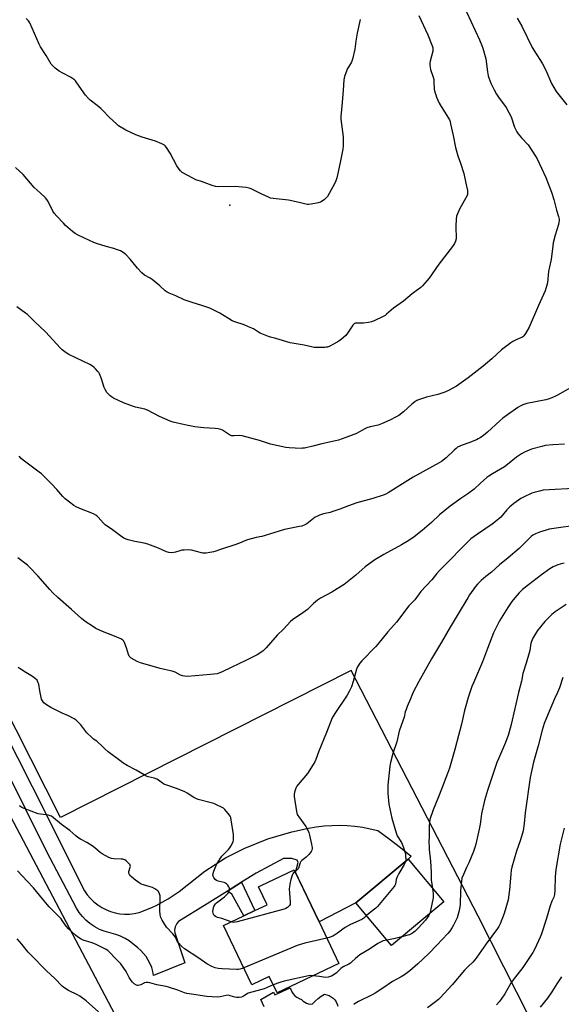
# Model space of a CAD drawing. Units: inches. Extents: x 1273769 to 1279769, y 577448 to 581449.
# Drawn here: x 1277411 to 1277740, y 578566 to 579165 of the extents above; entities that cross this region are included whole.
import ezdxf

# ---------------------------------------------------------------- set-up
doc = ezdxf.new("R2010")
doc.units = ezdxf.units.IN
doc.header["$MEASUREMENT"] = 0
for name, color, linetype in [('BLDG-Footprint', 5, 'Continuous'), ('CULTRL-Pad', 6, 'Continuous'), ('ELEV-Spot Elevation', 7, 'Continuous'), ('NTRL-Farm Land', 3, 'Continuous'), ('NTRL-Pasture Land', 2, 'Continuous'), ('TRANS-Non Street Sidewalk', 7, 'Continuous'), ('TRANS-Road', 130, 'Continuous'), ('Undefined', 1, 'Continuous')]:
    doc.layers.add(name, color=color, linetype=linetype)

msp = doc.modelspace()

# ---------------------------------------------------------------- linework, layer by layer
at = {"layer": 'BLDG-Footprint'}
for points, elevation in [([(1277669.01, 578628.67), (1277637.19, 578602.14), (1277615.65, 578627.97), (1277647.47, 578654.51)], 567.98), ([(1277605.2, 578591.27), (1277567.67, 578573.38), (1277562.93, 578583.33), (1277552.36, 578578.3), (1277535.19, 578614.31), (1277547.46, 578620.15), (1277554.25, 578623.39), (1277561.61, 578626.89), (1277556.41, 578637.8), (1277558.05, 578638.58), (1277578.09, 578648.14), (1277593.21, 578616.42)], 569.79)]:
    msp.add_lwpolyline(points, close=True, dxfattribs=dict(at, elevation=elevation))
at = {"layer": 'CULTRL-Pad'}
msp.add_lwpolyline([(1277559.79, 578564.87), (1277557.85, 578569.28), (1277565.6, 578573.7), (1277566.37, 578572.05), (1277575.61, 578576.38), (1277576.58, 578574.06), (1277577.47, 578572.76), (1277578.55, 578571.61), (1277579.79, 578570.63), (1277581.17, 578569.85), (1277582.64, 578569.28), (1277583.49, 578568.37), (1277584.49, 578567.62), (1277585.6, 578567.05), (1277586.79, 578566.68), (1277588.03, 578566.53), (1277589.28, 578566.6), (1277590.89, 578568.31), (1277592.65, 578569.86), (1277594.55, 578571.25), (1277596.57, 578572.46), (1277597.99, 578572.19), (1277599.35, 578571.69), (1277600.62, 578571), (1277601.76, 578570.11), (1277602.76, 578569.05), (1277603.57, 578567.86), (1277604.19, 578566.55), (1277604.6, 578565.16)], dxfattribs=at)
at = {"layer": 'ELEV-Spot Elevation'}
msp.add_point((1277539.06, 579052.07, 581.49), dxfattribs=at)
at = {"layer": 'NTRL-Farm Land'}
msp.add_lwpolyline([(1277065.75, 579292.77), (1277087.69, 579303.61), (1277191.63, 579098.53), (1277363.51, 578760.14), (1277592.36, 578326.42), (1277511.02, 578293.67), (1277378.75, 578243.24), (1277203.04, 578186.34), (1277075.85, 578139.29), (1276946.98, 578086.66)], dxfattribs=at)
at = {"layer": 'NTRL-Pasture Land'}
msp.add_polyline3d([(1277775.56, 578452.34, 0), (1277736.82, 578527.59, 0), (1277689.96, 578619.9, 0), (1277612.72, 578769.31, 0), (1277436.07, 578679.81, 0), (1277337.19, 578874.97, 0), (1277283.54, 578977.62, 0), (1277212.07, 579118.8, 0), (1277146.91, 579243.17, 0)], dxfattribs=at)
at = {"layer": 'TRANS-Non Street Sidewalk'}
msp.add_lwpolyline([(1277537.51, 578635.1), (1277546.09, 578640.52), (1277554.25, 578623.39), (1277547.46, 578620.15), (1277540.21, 578633.37)], close=True, dxfattribs=at)
at = {"layer": 'TRANS-Road'}
msp.add_lwpolyline([(1277375.38, 578784.43), (1277418.81, 578698.81), (1277450.7, 578635.27), (1277452.38, 578632.85), (1277454.3, 578630.61), (1277456.43, 578628.56), (1277458.75, 578626.74), (1277461.23, 578625.15), (1277463.64, 578623.91), (1277466.38, 578622.81), (1277469.21, 578621.98), (1277472.11, 578621.44), (1277475.05, 578621.19), (1277478, 578621.22), (1277480.93, 578621.54), (1277483.97, 578622.19), (1277491.62, 578625.17), (1277494.29, 578626.42), (1277501.48, 578630.38), (1277508.24, 578635.03), (1277523.71, 578647.23), (1277536.44, 578655.32), (1277548.2, 578661.34), (1277562.19, 578666.96), (1277576.67, 578671.18), (1277586.9, 578673.42), (1277591.55, 578674.21), (1277596.24, 578674.76), (1277600.94, 578675.07), (1277605.65, 578675.15), (1277610.37, 578674.98), (1277615.06, 578674.58), (1277619.73, 578673.94), (1277624.37, 578673.07), (1277628.95, 578671.97), (1277635.87, 578666.91), (1277642.67, 578661.69), (1277649.24, 578656.37), (1277647.47, 578654.51), (1277615.65, 578627.97), (1277593.21, 578616.42), (1277578.89, 578646.47), (1277580.56, 578652.5), (1277579.92, 578653.96), (1277576.71, 578655.05), (1277571.7, 578654.89), (1277554.98, 578646.13), (1277546.09, 578640.52), (1277537.51, 578635.1), (1277523.69, 578626.38), (1277508.34, 578617.15), (1277507.77, 578616.66), (1277506.78, 578615.51), (1277505.77, 578613.49), (1277505.4, 578611.53), (1277505.5, 578609.83), (1277511.57, 578591.51), (1277492.69, 578583.94), (1277492.2, 578586.37), (1277491.49, 578588.75), (1277490.56, 578591.05), (1277489.42, 578593.26), (1277488.09, 578595.36), (1277486.57, 578597.33), (1277484.88, 578599.14), (1277483.03, 578600.8), (1277477.83, 578604.87), (1277475.29, 578606.46), (1277472.6, 578607.79), (1277469.79, 578608.85), (1277462.68, 578610.76), (1277459.79, 578611.94), (1277457.03, 578613.4), (1277453.95, 578615.48), (1277451.56, 578617.5), (1277449.38, 578619.74), (1277447.43, 578622.18), (1277445.77, 578624.74), (1277427.72, 578659.06), (1277402.19, 578710.46)], dxfattribs=at)
at = {"layer": 'Undefined'}
for points, elevation in [([(1277682.77, 579169.56), (1277690.67, 579152.53), (1277692.18, 579149.08), (1277692.8, 579147.45), (1277694.66, 579140.87), (1277695.68, 579133.03), (1277696.05, 579130.73), (1277696.47, 579129.32), (1277697.64, 579126.27), (1277699.69, 579122.09), (1277701.1, 579119.49), (1277702.39, 579117.58), (1277706.89, 579111.47), (1277708.62, 579108.39), (1277709.95, 579105.76), (1277712.07, 579099.51), (1277712.65, 579098.17), (1277713.45, 579096.62), (1277714.27, 579095.44), (1277716.26, 579093), (1277720.26, 579088.6), (1277724.76, 579081.88), (1277725.84, 579080.1), (1277731, 579068.88), (1277734.56, 579060.01), (1277735.86, 579055.56), (1277737.53, 579048.94), (1277738.86, 579045.2), (1277739.11, 579043.48), (1277739.13, 579042.6), (1277739.04, 579041.73), (1277738.67, 579040.31), (1277736.65, 579033.83), (1277735.5, 579029.05), (1277735.25, 579027.4), (1277734.35, 579018.92), (1277733.22, 579014.55), (1277732.61, 579011.62), (1277732.09, 579004.83), (1277731.72, 579003.4), (1277730.64, 579000)], 578), ([(1277618.28, 579164.89), (1277616.35, 579156.58), (1277615.58, 579151.79), (1277614.94, 579146.81), (1277613.53, 579140.68), (1277613.17, 579139.57), (1277612.7, 579138.6), (1277610.58, 579135.14), (1277610.05, 579134.11), (1277608.71, 579130.26), (1277608.22, 579128.3), (1277607.89, 579121.9), (1277607.31, 579114.34), (1277606.44, 579105.99), (1277606.56, 579104.25), (1277607.96, 579093.5), (1277607.89, 579088.13), (1277607.67, 579086.08), (1277606.19, 579078.94), (1277604.93, 579072.25), (1277603.96, 579068.64), (1277603.35, 579066.74), (1277602.72, 579065.4), (1277599.43, 579059.08), (1277598.4, 579057.3), (1277597.84, 579056.64), (1277596.53, 579055.47), (1277595.16, 579054.37), (1277594.18, 579053.77), (1277592.77, 579053.38), (1277588.34, 579052.66), (1277586.87, 579052.48), (1277586, 579052.51), (1277581.17, 579053.7), (1277574.58, 579055.14), (1277565.25, 579056.11), (1277563.81, 579056.36), (1277562.42, 579056.87), (1277558.07, 579058.85), (1277552.05, 579061.98), (1277550.67, 579062.44), (1277548.92, 579062.67), (1277542.14, 579063.31), (1277532, 579063.18), (1277530.24, 579063.33), (1277528.25, 579063.94), (1277521.84, 579066.33), (1277518.38, 579067.49), (1277516.54, 579068.39), (1277510.07, 579071.87), (1277508.97, 579072.81), (1277507.49, 579074.64), (1277506.76, 579075.94), (1277502.8, 579083.63), (1277500.42, 579087.08), (1277499.68, 579088.01), (1277499.26, 579088.41), (1277498.54, 579088.88), (1277497.74, 579089.27), (1277493.91, 579090.91), (1277485.66, 579093.27), (1277481.81, 579094.81), (1277475.82, 579097.59), (1277471.37, 579100.25), (1277470.03, 579101.36), (1277465.78, 579105.35), (1277461.66, 579109.78), (1277460.62, 579110.78), (1277458.4, 579112.66), (1277454.12, 579115.94), (1277453.02, 579116.94), (1277451.31, 579118.94), (1277446.08, 579126.34), (1277445.17, 579127.51), (1277444.54, 579128.13), (1277443.4, 579129.04), (1277442.19, 579129.86), (1277437.57, 579132.23), (1277435.32, 579133.48), (1277432.91, 579135.26), (1277431.55, 579136.41), (1277430.49, 579137.79), (1277427.36, 579142.9), (1277423.97, 579148.21), (1277423.17, 579149.82), (1277417.36, 579162.86), (1277416.62, 579164.06), (1277415.26, 579165.4)], 582), ([(1277653.89, 579167.32), (1277659.24, 579155.62), (1277661.9, 579148.96), (1277662.36, 579147.55), (1277662.46, 579146.72), (1277662.37, 579145.6), (1277660.76, 579139.61), (1277660.59, 579138.46), (1277660.6, 579137.31), (1277660.74, 579135.6), (1277660.97, 579134.47), (1277662.55, 579129.77), (1277662.89, 579128.43), (1277663.08, 579126.86), (1277663.28, 579122.44), (1277663.61, 579120.74), (1277664.11, 579119.09), (1277664.61, 579117.75), (1277666.32, 579114.11), (1277667.45, 579112.08), (1277671.94, 579104.94), (1277672.46, 579103.94), (1277672.86, 579102.9), (1277673.21, 579101.53), (1277674.69, 579094.46), (1277676.13, 579087.04), (1277677.67, 579081.98), (1277679.27, 579077.52), (1277681.2, 579071.24), (1277682.51, 579065.48), (1277683.38, 579060.87), (1277683.49, 579059.46), (1277683.35, 579058.45), (1277682.99, 579057.43), (1277678.72, 579049.93), (1277677.31, 579046.83), (1277676.74, 579045.25), (1277676.5, 579043.5), (1277676.26, 579039.35), (1277676.47, 579031.63), (1277676.21, 579030.23), (1277675.58, 579028.68), (1277674.4, 579026.98), (1277666.03, 579016.16), (1277660.06, 579007.6), (1277658.99, 579006.19), (1277656.12, 579002.94), (1277655.04, 579002.04), (1277652.33, 579000)], 580), ([(1277713.62, 579165.66), (1277716.56, 579160.78), (1277722.85, 579147.83), (1277725.11, 579144.03), (1277727.82, 579139.85), (1277728.96, 579137.85), (1277730.97, 579134.03), (1277734.59, 579125.99), (1277737.38, 579121.13), (1277738.06, 579120.18), (1277743.74, 579113.08)], 576), ([(1277499.67, 579000), (1277496.43, 579003.01), (1277491.76, 579006.87), (1277490.59, 579007.67), (1277487.15, 579009.59), (1277485.5, 579010.81), (1277482.9, 579013.7), (1277478.51, 579019.24), (1277475.88, 579021.97), (1277474.25, 579023.23), (1277472.46, 579024.26), (1277470.05, 579025.19), (1277468.42, 579025.72), (1277463.76, 579026.95), (1277457.94, 579028.68), (1277456.31, 579029.28), (1277453.62, 579030.47), (1277446.76, 579033.84), (1277445.02, 579034.83), (1277443.43, 579036.04), (1277439.2, 579039.77), (1277437.91, 579041), (1277433.8, 579045.33), (1277432.24, 579047.13), (1277431.51, 579048.39), (1277428.62, 579054.22), (1277427.84, 579055.45), (1277426.86, 579056.51), (1277423.72, 579059.55), (1277420.1, 579062.78), (1277413.33, 579070.6), (1277408.78, 579074.84)], 580), ([(1277730.64, 579000), (1277729.69, 578997.67), (1277726.55, 578991.06), (1277720.88, 578977.87), (1277718.71, 578973.98), (1277717.7, 578972.54), (1277717.17, 578972.07), (1277716.53, 578971.67), (1277713.83, 578970.58), (1277712.22, 578969.84), (1277710.93, 578969.14), (1277709.73, 578968.31), (1277704.17, 578964.02), (1277698.21, 578958.65), (1277693.03, 578954.15), (1277683.92, 578947.18), (1277676.78, 578942.01), (1277671.86, 578939.32), (1277669.72, 578938.37), (1277665.38, 578936.98), (1277658.45, 578935.32), (1277654.24, 578933.91), (1277652.61, 578933.24), (1277651.42, 578932.49), (1277649.62, 578931.12), (1277644.55, 578926.39), (1277641.63, 578924.18), (1277640.15, 578923.3), (1277636.32, 578921.28), (1277631.26, 578919.15), (1277629.07, 578918.39), (1277624.31, 578917.34), (1277622.31, 578916.77), (1277621.06, 578916.2), (1277615.95, 578913.37), (1277614.37, 578912.59), (1277609.53, 578910.79), (1277605.14, 578909.3), (1277603.16, 578908.77), (1277594.89, 578906.92), (1277589.52, 578905.54), (1277584.35, 578904.45), (1277583.19, 578904.28), (1277582.32, 578904.25), (1277575.01, 578904.48), (1277572.97, 578904.68), (1277563.67, 578906.78), (1277557.09, 578909.06), (1277546.56, 578911.9), (1277545.12, 578912.1), (1277541.68, 578911.83), (1277540.05, 578911.92), (1277539.54, 578912.08), (1277538.8, 578912.46), (1277534.63, 578915.31), (1277533.57, 578915.73), (1277531.86, 578916.14), (1277530.1, 578916.38), (1277523.23, 578916.75), (1277517.82, 578917.42), (1277511.61, 578918.58), (1277504.64, 578920.12), (1277502.71, 578920.81), (1277496.29, 578923.64), (1277488.92, 578927.51), (1277487.27, 578928.02), (1277481.73, 578929.21), (1277480.37, 578929.6), (1277474.36, 578931.9), (1277468.38, 578934.74), (1277467.13, 578935.46), (1277466, 578936.34), (1277464.96, 578937.31), (1277464.28, 578938.23), (1277463.29, 578939.98), (1277462.66, 578941.28), (1277461, 578946.46), (1277459.72, 578949.58), (1277459.29, 578950.31), (1277458.76, 578951.01), (1277457.41, 578952.56), (1277456.58, 578953.39), (1277455.44, 578954.26), (1277453.95, 578955.16), (1277441.14, 578961.36), (1277440.09, 578961.93), (1277438.72, 578962.92), (1277437.17, 578964.15), (1277436.12, 578965.12), (1277427.02, 578975.14), (1277420.28, 578981.27), (1277415.94, 578985.55), (1277414.75, 578986.49), (1277409.44, 578990.2)], 578), ([(1277652.33, 579000), (1277649.86, 578998.07), (1277644.55, 578993.7), (1277638.45, 578989.51), (1277634.24, 578985.78), (1277633.32, 578985.06), (1277632.57, 578984.59), (1277626.66, 578981.73), (1277625, 578981.1), (1277623.24, 578980.77), (1277620.27, 578980.37), (1277619.11, 578980.31), (1277616.27, 578980.35), (1277615.46, 578980.26), (1277615, 578980.11), (1277614.41, 578979.72), (1277613.85, 578979.09), (1277610.51, 578974.28), (1277609.44, 578972.89), (1277606.93, 578970.55), (1277605.23, 578969.31), (1277602.08, 578967.53), (1277599.71, 578966.37), (1277598.37, 578965.82), (1277597.53, 578965.65), (1277596.67, 578965.59), (1277591.46, 578965.52), (1277590.31, 578965.56), (1277589.44, 578965.68), (1277584.24, 578966.91), (1277575.75, 578968.36), (1277566.93, 578971.05), (1277563.78, 578971.83), (1277562.4, 578972.31), (1277557.49, 578974.28), (1277556.49, 578974.84), (1277553.32, 578976.84), (1277550.39, 578978.17), (1277547.67, 578979.28), (1277542.09, 578981.08), (1277540.48, 578981.7), (1277538.09, 578983.06), (1277532.86, 578986.38), (1277526.84, 578989.34), (1277521.93, 578991.1), (1277516.01, 578992.82), (1277511.22, 578994.41), (1277506.25, 578996.84), (1277502.14, 578998.5), (1277500.91, 578999.19), (1277499.67, 579000)], 580), ([(1277748.94, 578942.64), (1277738.16, 578936.53), (1277736.56, 578935.74), (1277734.65, 578934.98), (1277732.44, 578934.17), (1277731.03, 578933.76), (1277719.48, 578931.5), (1277717.06, 578930.72), (1277715.41, 578929.93), (1277713.96, 578929), (1277707.68, 578924.64), (1277704.86, 578922.49), (1277703.07, 578921), (1277695.56, 578914.15), (1277693.17, 578912.14), (1277691.23, 578910.71), (1277689.94, 578909.97), (1277688.88, 578909.47), (1277684.28, 578907.69), (1277680.15, 578906.23), (1277678.88, 578905.66), (1277677.43, 578904.87), (1277676.51, 578904.21), (1277675.42, 578903.23), (1277670.53, 578898.41), (1277667.64, 578896.32), (1277666.13, 578895.41), (1277650.49, 578886.72), (1277645.56, 578883.72), (1277635.28, 578877.23), (1277633.84, 578876.44), (1277632.18, 578875.82), (1277625.99, 578873.82), (1277616.26, 578871.13), (1277611.05, 578869.32), (1277605.91, 578867.23), (1277601.68, 578865.82), (1277599.97, 578865.34), (1277595.95, 578864.42), (1277593.48, 578863.57), (1277591.87, 578862.92), (1277590.85, 578862.38), (1277586.77, 578859.09), (1277585.84, 578858.43), (1277584.56, 578857.78), (1277582.68, 578857.02), (1277581.26, 578856.66), (1277575.16, 578855.54), (1277572.31, 578854.94), (1277563.18, 578852.02), (1277560.38, 578851.21), (1277558.41, 578850.7), (1277554.9, 578849.99), (1277549.7, 578848.66), (1277548.01, 578848.1), (1277544.8, 578846.68), (1277542.13, 578845.62), (1277533.94, 578843.07), (1277529.17, 578841.36), (1277526.9, 578840.87), (1277524.61, 578840.54), (1277523.47, 578840.46), (1277522.62, 578840.54), (1277521.76, 578840.72), (1277515.78, 578842.3), (1277514.06, 578842.5), (1277511.2, 578842.42), (1277509.79, 578842.28), (1277508.69, 578842), (1277505.97, 578841.11), (1277504.87, 578840.86), (1277503.5, 578840.83), (1277501.85, 578840.98), (1277500.5, 578841.37), (1277495.69, 578843.55), (1277489.12, 578846.09), (1277486.96, 578846.63), (1277481.26, 578847.69), (1277477.29, 578848.58), (1277475.91, 578848.99), (1277474.64, 578849.63), (1277472.45, 578851), (1277467.7, 578854.64), (1277463.17, 578857.74), (1277462.13, 578858.77), (1277459, 578862.33), (1277458.17, 578863.15), (1277457.5, 578863.69), (1277456.18, 578864.35), (1277447.81, 578867.66), (1277445.62, 578868.62), (1277444.12, 578869.59), (1277438.9, 578873.58), (1277437.47, 578875.03), (1277433.85, 578879.19), (1277430.63, 578882.71), (1277424.51, 578888.7), (1277423.15, 578889.84), (1277413.44, 578897), (1277412.09, 578898.17), (1277410.85, 578899.46)], 576), ([(1277742.5, 578906.85), (1277735.29, 578906.48), (1277730.65, 578905.92), (1277728.64, 578905.45), (1277722.38, 578903.68), (1277718.09, 578901.87), (1277716.27, 578900.99), (1277713.17, 578898.98), (1277707.72, 578894.48), (1277705.93, 578893.1), (1277698.62, 578888.78), (1277696.33, 578887.36), (1277695.11, 578886.51), (1277691.33, 578883.13), (1277687.59, 578879.48), (1277683.67, 578876.56), (1277679.37, 578873.78), (1277672.92, 578869.2), (1277666.37, 578863.75), (1277661.49, 578859.23), (1277655.91, 578854.28), (1277651.04, 578850.48), (1277647.75, 578848.3), (1277643.26, 578845.61), (1277632.65, 578839.83), (1277627.22, 578836.51), (1277624.34, 578834.54), (1277621.31, 578832.17), (1277619.49, 578830.68), (1277615.55, 578827.14), (1277608.45, 578821.57), (1277600.9, 578816.84), (1277594.07, 578813.11), (1277592.34, 578811.95), (1277589.8, 578809.89), (1277587.22, 578807.27), (1277586.16, 578806.33), (1277583.41, 578804.31), (1277577.09, 578799.99), (1277575.95, 578799.08), (1277571.63, 578794.45), (1277567.83, 578790.65), (1277561.11, 578783.04), (1277559.24, 578781.28), (1277557.9, 578780.21), (1277555.59, 578778.86), (1277548.64, 578775.31), (1277540.11, 578771.32), (1277533.96, 578768.2), (1277532.37, 578767.54), (1277531.23, 578767.3), (1277527.17, 578766.75), (1277513.23, 578765.58), (1277511.52, 578765.73), (1277510.13, 578766.02), (1277509.07, 578766.48), (1277505.69, 578768.25), (1277504.03, 578768.86), (1277502.89, 578769.13), (1277499.19, 578769.78), (1277496.71, 578770.42), (1277484.77, 578773.84), (1277483.64, 578774.22), (1277482.59, 578774.72), (1277479.06, 578776.79), (1277478.38, 578777.29), (1277477.84, 578777.91), (1277477.39, 578778.92), (1277476.1, 578783.05), (1277475.1, 578785.75), (1277474.51, 578787.02), (1277473.99, 578787.65), (1277472.76, 578788.39), (1277468.98, 578790.16), (1277461.55, 578792.97), (1277457.58, 578794.86), (1277456.06, 578795.76), (1277451.14, 578799.05), (1277449.95, 578799.91), (1277448.88, 578800.8), (1277442.74, 578806.36), (1277434.5, 578813.51), (1277431.33, 578816.46), (1277429.51, 578818.38), (1277422.3, 578826.74), (1277417.38, 578831.84), (1277415.95, 578833.18), (1277410.21, 578837.81)], 574), ([(1277747.89, 578879.83), (1277733.08, 578879.12), (1277729.43, 578878.79), (1277727.16, 578878.32), (1277723.99, 578877.43), (1277722.65, 578876.96), (1277717.42, 578874.52), (1277715.92, 578873.71), (1277714.46, 578872.8), (1277711.62, 578870.81), (1277709.11, 578868.75), (1277707.28, 578866.81), (1277703.61, 578862.51), (1277700.31, 578859.6), (1277698.42, 578858.21), (1277689.44, 578852.19), (1277685.56, 578849.16), (1277682.25, 578846.06), (1277670.34, 578833.82), (1277666.39, 578829.92), (1277664.9, 578828.28), (1277661.7, 578824.4), (1277655.17, 578817.18), (1277651.34, 578812.27), (1277647.86, 578808.5), (1277640.21, 578798.56), (1277635.11, 578792.66), (1277628.98, 578785.21), (1277627.61, 578783.7), (1277619.26, 578775.15), (1277617.99, 578773.62), (1277616.65, 578771.5), (1277615.99, 578770.06), (1277614, 578762.57), (1277612.88, 578759.4), (1277611.75, 578756.79), (1277610.32, 578754.28), (1277602.73, 578743.19), (1277601.24, 578740.43), (1277597.74, 578731.57), (1277593.06, 578720.17), (1277591.31, 578715.14), (1277590.74, 578713.8), (1277589.68, 578712.05), (1277586.17, 578706.68), (1277580.51, 578699.88), (1277579.81, 578698.94), (1277579.18, 578697.67), (1277578.31, 578695.25), (1277578, 578693.89), (1277578.05, 578692.72), (1277579.61, 578683.56), (1277580, 578681.83), (1277580.37, 578681.04), (1277580.85, 578680.31), (1277585.25, 578674.34), (1277586.22, 578672.63), (1277586.93, 578670.86), (1277587.4, 578669.16), (1277588.72, 578663.71), (1277588.93, 578662.56), (1277588.98, 578661.69), (1277588.94, 578660.82), (1277588.75, 578660), (1277588.4, 578659.25), (1277587.95, 578658.54), (1277587.01, 578657.43), (1277585.33, 578655.77), (1277584.44, 578655.01), (1277582.79, 578653.82), (1277582.18, 578653.24), (1277581.7, 578652.34), (1277580.96, 578649.65), (1277580.52, 578648.67), (1277579.87, 578648.06), (1277578.52, 578647.24)], 572), ([(1277746.09, 578856.91), (1277740.12, 578856.12), (1277733.14, 578855.06), (1277731.26, 578854.59), (1277727.85, 578853.48), (1277725.87, 578852.8), (1277724.8, 578852.32), (1277723.25, 578851.48), (1277722.13, 578850.62), (1277719.86, 578848.53), (1277716.05, 578844.53), (1277714.78, 578843.33), (1277708.07, 578837.64), (1277702.82, 578833.48), (1277698.02, 578829.09), (1277694.65, 578826.46), (1277691.72, 578824.02), (1277689.54, 578821.74), (1277688.23, 578820.2), (1277684.67, 578815.15), (1277683.56, 578813.43), (1277677.82, 578803.7), (1277672.92, 578795.61), (1277667.59, 578786.36), (1277661.65, 578776.39), (1277653.86, 578762.62), (1277650.33, 578756.08), (1277648.77, 578751.94), (1277646.75, 578747.39), (1277646.07, 578745.52), (1277645.65, 578744.14), (1277644.89, 578740.93), (1277644.23, 578738.71), (1277641.97, 578732.46), (1277640.4, 578725.92), (1277638.03, 578718.76), (1277636.58, 578713.38), (1277636.22, 578711.01), (1277635.09, 578699.61), (1277634.94, 578697.05), (1277634.99, 578694.48), (1277635.72, 578687.98), (1277637.5, 578679.54), (1277640.04, 578670.56), (1277640.8, 578668.79), (1277643.24, 578664.79), (1277644.55, 578661.65), (1277645.17, 578659.72), (1277645.67, 578657.74), (1277645.82, 578656.6), (1277645.89, 578654.32), (1277645.72, 578653.05)], 570), ([(1277742.13, 578834.4), (1277739.82, 578833.89), (1277738.41, 578833.47), (1277736.84, 578832.85), (1277735.56, 578832.23), (1277733.5, 578831), (1277728.48, 578827.35), (1277720.53, 578821.33), (1277716.91, 578818.37), (1277714.95, 578816.52), (1277712.24, 578813.48), (1277710.47, 578811.21), (1277708.04, 578807.6), (1277702.98, 578799.51), (1277702.01, 578797.75), (1277699.33, 578792.09), (1277695.62, 578782.68), (1277692.51, 578774.41), (1277687, 578761.73), (1277686.12, 578759.54), (1277683.83, 578752.74), (1277682.43, 578747.86), (1277681.7, 578744.97), (1277679.83, 578736.7), (1277677.89, 578729.73), (1277675.8, 578721.31), (1277672.43, 578709.89), (1277671.25, 578706.56), (1277667.65, 578697.22), (1277665.9, 578692.45), (1277662.63, 578684.5), (1277660.63, 578678.66), (1277660.35, 578676.97), (1277660.17, 578674.7), (1277660.18, 578668.6), (1277660.04, 578664.64), (1277660.09, 578662.24), (1277660.2, 578660.46), (1277660.92, 578653.38), (1277661.33, 578646.57), (1277661.44, 578641.97), (1277662.21, 578636.83)], 568), ([(1277539.74, 578616.47), (1277534.1, 578618.55), (1277531.51, 578619.21), (1277530.18, 578619.81), (1277529.53, 578620.31), (1277529.24, 578620.76), (1277528.95, 578621.56), (1277528.75, 578622.71), (1277528.77, 578623.8), (1277528.98, 578625.14), (1277529.25, 578625.9), (1277529.83, 578626.83), (1277530.35, 578627.47), (1277530.98, 578628.08), (1277535.7, 578631.77), (1277537.22, 578633.1), (1277537.8, 578633.78), (1277538.32, 578634.6), (1277538.64, 578635.31), (1277538.81, 578636.13), (1277538.78, 578636.95), (1277538.48, 578637.69), (1277537.71, 578638.84), (1277536.97, 578639.64), (1277536.28, 578640.07), (1277535.49, 578640.36), (1277531.89, 578641.19), (1277530.88, 578641.57), (1277530.05, 578642.31), (1277529.18, 578643.44), (1277528.79, 578644.17), (1277528.66, 578644.88), (1277528.77, 578645.84), (1277529.25, 578647.37), (1277530.51, 578650.37), (1277531.33, 578651.95), (1277533.37, 578655.26), (1277534.18, 578656.41), (1277535.25, 578657.56), (1277538.15, 578660.36), (1277539.08, 578661.43), (1277539.65, 578662.4), (1277540.38, 578663.95), (1277540.93, 578665.26), (1277541.16, 578666.06), (1277541.3, 578668.32), (1277541.23, 578669.49), (1277539.85, 578678.47), (1277539.56, 578679.89), (1277539.24, 578680.67), (1277538.76, 578681.38), (1277535.93, 578684.71), (1277535.1, 578685.5), (1277534.36, 578685.98), (1277530.9, 578687.69), (1277529.27, 578688.4), (1277527.57, 578688.9), (1277519.8, 578690.83), (1277518.23, 578691.36), (1277517.04, 578692.02), (1277512.96, 578694.75), (1277511.69, 578695.42), (1277507.17, 578697.28), (1277500.67, 578699.47), (1277499.3, 578700.03), (1277498.14, 578700.77), (1277495.69, 578702.61), (1277494.7, 578703.17), (1277493.05, 578703.75), (1277489.45, 578704.6), (1277488.09, 578705.07), (1277486.84, 578705.74), (1277482.16, 578708.64), (1277476.53, 578711.58), (1277473.93, 578713.16), (1277472.05, 578714.51), (1277465.07, 578719.84), (1277462.95, 578721.64), (1277460.94, 578723.74), (1277459.02, 578725.58), (1277458.1, 578726.29), (1277456.21, 578727.54), (1277455.07, 578728.48), (1277452.08, 578731.42), (1277448.5, 578736.24), (1277446.66, 578738.11), (1277445.55, 578739.06), (1277444.3, 578739.83), (1277440.89, 578741.62), (1277436.99, 578743.34), (1277430.19, 578746.76), (1277427.53, 578748.44), (1277425.97, 578749.65), (1277425.09, 578750.79), (1277424.62, 578751.85), (1277423.54, 578756.83), (1277422.86, 578760.84), (1277422.38, 578762.24), (1277421.84, 578763.27), (1277420.89, 578764.27), (1277419.15, 578765.67), (1277415.08, 578767.96), (1277411.6, 578770.17), (1277410.44, 578771.05)], 572), ([(1277742.11, 578673.49), (1277739.79, 578663.65), (1277737.07, 578648.22), (1277736.71, 578643.85), (1277736.58, 578635.76), (1277736.29, 578633.2), (1277735.87, 578631.58), (1277734.8, 578629.02), (1277733.78, 578626.2), (1277731.33, 578617.87), (1277728.42, 578609.19), (1277727.7, 578607.26), (1277724.29, 578600.02), (1277723.13, 578597.96), (1277717.1, 578588.83), (1277711.18, 578581.31), (1277709.83, 578579.16), (1277706.14, 578572.73), (1277703.97, 578569.58), (1277702.73, 578567.96), (1277701.01, 578566.05)], 562), ([(1277645.72, 578653.05), (1277644.95, 578651.36), (1277641.73, 578645.83), (1277640.74, 578643.8), (1277640.18, 578642.29), (1277639.6, 578639.37), (1277639.29, 578638.58), (1277638.87, 578637.88), (1277628.82, 578625.78), (1277627.74, 578624.8), (1277624.2, 578622.17), (1277622.08, 578620.26)], 570), ([(1277578.52, 578647.24), (1277578.15, 578646.92), (1277577.65, 578646.33), (1277577.24, 578645.67), (1277576.9, 578644.92), (1277576.09, 578642.23), (1277575.46, 578639.29), (1277575.2, 578637.81), (1277575.13, 578636.64), (1277575.71, 578628.65), (1277575.69, 578627.5), (1277575.57, 578626.98), (1277575.31, 578626.5), (1277574.75, 578625.84), (1277574.1, 578625.25), (1277573.11, 578624.62), (1277572, 578624.23), (1277543.43, 578616.56), (1277542.27, 578616.28), (1277541.41, 578616.19), (1277540.59, 578616.27), (1277539.74, 578616.47)], 572), ([(1277662.21, 578636.83), (1277662.48, 578633.5), (1277662.48, 578631.15), (1277660.95, 578623.29), (1277660.53, 578621.6)], 568), ([(1277622.08, 578620.26), (1277620.41, 578618.77), (1277619.2, 578617.93), (1277612.33, 578614.82), (1277609.09, 578613.02), (1277607.67, 578612.04), (1277604.48, 578609.59), (1277602.69, 578608.4), (1277601.65, 578607.89), (1277600, 578607.25), (1277597.88, 578606.63)], 570), ([(1277660.53, 578621.6), (1277659.89, 578620.33), (1277657.92, 578617.58), (1277653.69, 578612.8), (1277651.54, 578610.84), (1277649.94, 578609.58), (1277648.24, 578608.68), (1277647.16, 578608.31), (1277643.51, 578607.41)], 568), ([(1277597.88, 578606.63), (1277584.59, 578603.52), (1277579.9, 578602.16), (1277547.51, 578588.46)], 570), ([(1277643.51, 578607.41), (1277639.47, 578606.44), (1277634.43, 578605.44)], 568), ([(1277634.43, 578605.44), (1277632.27, 578604.94), (1277630.23, 578604.04), (1277628.98, 578603.28), (1277623.86, 578599.81), (1277618.07, 578596.44), (1277615.39, 578594.27), (1277613.21, 578592.1), (1277612.43, 578591.44), (1277611.28, 578590.74), (1277608.34, 578589.42), (1277607.34, 578588.84), (1277606.47, 578588.1), (1277603.83, 578585.44), (1277602.48, 578584.47), (1277600.8, 578583.49), (1277600.04, 578583.19), (1277598.72, 578582.8), (1277597.3, 578582.68), (1277595.83, 578582.79), (1277593.43, 578583.3), (1277589.46, 578583.77)], 568), ([(1277589.46, 578583.77), (1277587.99, 578583.85), (1277586.83, 578583.74), (1277572.03, 578580.44), (1277569.31, 578579.67), (1277565.41, 578578.12)], 568), ([(1277740.66, 578583.11), (1277737.67, 578578.92), (1277734.71, 578573.99), (1277732.11, 578570.02), (1277727.68, 578564.6)], 560)]:
    msp.add_lwpolyline(points, dxfattribs=dict(at, elevation=elevation))
for points in [[(1277743.33, 578809.31, 566), (1277736.77, 578804.86, 566), (1277734.75, 578803.26, 566), (1277732.85, 578801.54, 566), (1277730.51, 578798.93, 566), (1277726.09, 578793.55, 566), (1277723.24, 578788.9, 566), (1277722.7, 578787.89, 566), (1277722.31, 578786.89, 566), (1277722.03, 578785.78, 566), (1277721.3, 578781.42, 566), (1277720.97, 578779.97, 566), (1277719.09, 578773.72, 566), (1277716.98, 578767.41, 566), (1277716.78, 578766.38, 566), (1277716.51, 578763.81, 566), (1277716.3, 578762.68, 566), (1277714.39, 578755.91, 566), (1277709.91, 578736.39, 566), (1277708.1, 578729.82, 566), (1277707.39, 578727.67, 566), (1277706.58, 578725.55, 566), (1277702.23, 578715.58, 566), (1277701.3, 578713.25, 566), (1277698.17, 578704.22, 566), (1277695.63, 578696.31, 566), (1277693.88, 578690.18, 566), (1277691.98, 578682.16, 566), (1277691.66, 578680.44, 566), (1277691.12, 578675.88, 566), (1277690.62, 578672.82, 566), (1277688.45, 578663.7, 566), (1277687.91, 578661.73, 566), (1277687.03, 578659.32, 566), (1277684.21, 578652.45, 566), (1277682.92, 578649.46, 566), (1277680.94, 578645.34, 566), (1277680.1, 578643.03, 566), (1277679.8, 578641.31, 566), (1277679.19, 578635.45, 566), (1277678.91, 578626.88, 566), (1277678.48, 578623.35, 566), (1277677.87, 578621.07, 566), (1277677.09, 578618.84, 566), (1277675.02, 578614.56, 566), (1277674.16, 578613, 566), (1277672.64, 578610.83, 566), (1277671.53, 578609.43, 566), (1277668.13, 578605.67, 566), (1277665.07, 578602.51, 566), (1277659.71, 578597.11, 566), (1277653.34, 578591.01, 566), (1277648.33, 578586.69, 566), (1277645.18, 578584.31, 566), (1277643.2, 578583.12, 566), (1277637.96, 578580.27, 566), (1277632.05, 578576.13, 566), (1277627.32, 578573.15, 566), (1277625.5, 578572.17, 566), (1277617.27, 578568.11, 566), (1277615.21, 578566.91, 566), (1277614.3, 578566.18, 566)], [(1277741.31, 578765.04, 564), (1277739.31, 578758.74, 564), (1277738.1, 578755.89, 564), (1277736.28, 578751.98, 564), (1277731.42, 578740.42, 564), (1277730.12, 578737.13, 564), (1277728.78, 578733.03, 564), (1277726.45, 578723.49, 564), (1277723.63, 578713.57, 564), (1277721.53, 578704.27, 564), (1277718.41, 578682.67, 564), (1277717.84, 578676.28, 564), (1277717.2, 578671.76, 564), (1277715.59, 578666.42, 564), (1277713.27, 578659.47, 564), (1277710.45, 578649.68, 564), (1277710.02, 578647.94, 564), (1277709.69, 578645.48, 564), (1277709.07, 578636.04, 564), (1277708.15, 578629.86, 564), (1277705.73, 578621.63, 564), (1277703.27, 578615.23, 564), (1277702.53, 578613.7, 564), (1277701.78, 578612.5, 564), (1277694.74, 578603.05, 564), (1277689.22, 578594.97, 564), (1277687.96, 578593.34, 564), (1277686.75, 578592.05, 564), (1277683.89, 578589.45, 564), (1277681.56, 578587.08, 564), (1277674.04, 578578.16, 564), (1277666.9, 578570.32, 564), (1277665.75, 578569.27, 564), (1277663.25, 578567.27, 564), (1277659.09, 578564.26, 564)], [(1277547.51, 578588.46, 570), (1277546.43, 578588.05, 570), (1277545.08, 578587.7, 570), (1277543.98, 578587.54, 570), (1277543.21, 578587.52, 570), (1277534.24, 578587.96, 570), (1277531.88, 578588.22, 570), (1277530.14, 578588.55, 570), (1277528.06, 578589.45, 570), (1277525.02, 578591.03, 570), (1277520.09, 578594.5, 570), (1277511.42, 578600.11, 570), (1277509.7, 578601.63, 570), (1277507.71, 578603.69, 570), (1277506.98, 578604.83, 570), (1277505.88, 578607.11, 570), (1277505.23, 578608.22, 570), (1277504.37, 578609.3, 570), (1277500.58, 578613.33, 570), (1277497.96, 578617.52, 570), (1277497.14, 578619.04, 570), (1277496.7, 578620.67, 570), (1277496.35, 578623.47, 570), (1277496.6, 578630.6, 570), (1277496.57, 578632.27, 570), (1277496.22, 578633.61, 570), (1277495.64, 578634.86, 570), (1277495.33, 578635.29, 570), (1277494.7, 578635.82, 570), (1277493.48, 578636.56, 570), (1277491.95, 578637.33, 570), (1277490.55, 578637.83, 570), (1277486.5, 578638.95, 570), (1277485.13, 578639.49, 570), (1277483.91, 578640.28, 570), (1277480.8, 578642.5, 570), (1277479.18, 578643.77, 570), (1277478.61, 578644.4, 570), (1277477.97, 578645.32, 570), (1277477.68, 578646.01, 570), (1277477.61, 578646.47, 570), (1277477.68, 578647.17, 570), (1277478.46, 578649.7, 570), (1277478.54, 578650.21, 570), (1277478.51, 578650.71, 570), (1277478.32, 578651.17, 570), (1277477.84, 578651.81, 570), (1277476.03, 578653.6, 570), (1277475.11, 578654.22, 570), (1277474.04, 578654.54, 570), (1277472.86, 578654.65, 570), (1277468.55, 578654.78, 570), (1277467.16, 578654.97, 570), (1277465.54, 578655.63, 570), (1277461.33, 578657.8, 570), (1277460.13, 578658.6, 570), (1277456.92, 578661.41, 570), (1277455.28, 578662.62, 570), (1277452.08, 578664.7, 570), (1277448.22, 578666.71, 570), (1277446.6, 578667.76, 570), (1277445.31, 578668.8, 570), (1277441.69, 578672.06, 570), (1277436.73, 578675.73, 570), (1277430.52, 578680.62, 570), (1277429.78, 578681.02, 570), (1277428.74, 578681.33, 570), (1277423.9, 578681.9, 570), (1277422.5, 578682.21, 570), (1277413.94, 578685.37, 570), (1277412.6, 578685.94, 570), (1277411.88, 578686.41, 570), (1277411.25, 578687, 570)], [(1277565.41, 578578.12, 568), (1277559.77, 578575.87, 568), (1277550.22, 578573.13, 568), (1277549.55, 578572.8, 568), (1277547.29, 578571.39, 568), (1277546.05, 578570.81, 568), (1277544.64, 578570.54, 568), (1277543.21, 578570.47, 568), (1277542.1, 578570.63, 568), (1277539.23, 578571.63, 568), (1277538.22, 578571.84, 568), (1277536.8, 578571.7, 568), (1277533.03, 578570.84, 568), (1277531.56, 578570.74, 568), (1277525.02, 578571.19, 568), (1277515.69, 578572.47, 568), (1277512.81, 578573.01, 568), (1277511.39, 578573.37, 568), (1277507.33, 578574.96, 568), (1277501.79, 578576.88, 568), (1277500.35, 578577.19, 568), (1277494.58, 578578.16, 568), (1277490.38, 578579.41, 568), (1277489.24, 578579.66, 568), (1277488.07, 578579.64, 568), (1277487.22, 578579.48, 568), (1277486.69, 578579.26, 568), (1277484.92, 578578.28, 568), (1277484.14, 578577.99, 568), (1277483.34, 578577.82, 568), (1277482.82, 578577.81, 568), (1277482.32, 578577.96, 568), (1277480.89, 578578.82, 568), (1277479.83, 578579.74, 568), (1277479, 578580.85, 568), (1277477.86, 578582.77, 568), (1277475.98, 578586.4, 568), (1277472.73, 578591.01, 568), (1277471.96, 578591.86, 568), (1277469.28, 578594.32, 568), (1277466.53, 578597.42, 568), (1277464.8, 578599.01, 568), (1277463.86, 578599.72, 568), (1277463.09, 578600.16, 568), (1277457.71, 578602.71, 568), (1277455.23, 578603.66, 568), (1277449.94, 578605.42, 568), (1277448.63, 578606.02, 568), (1277446.49, 578607.37, 568), (1277445.12, 578608.37, 568), (1277440.89, 578612.3, 568), (1277439.56, 578613.85, 568), (1277437.13, 578617.34, 568), (1277436.39, 578618.28, 568), (1277429.28, 578625.61, 568), (1277425.12, 578630.56, 568), (1277421.58, 578634.95, 568), (1277419.65, 578637.14, 568), (1277415.84, 578641.15, 568), (1277409.93, 578647.58, 568)], [(1277459.25, 578561.75, 566), (1277451.57, 578568.47, 566), (1277447.89, 578571.23, 566), (1277446.41, 578572.12, 566), (1277440.93, 578574.86, 566), (1277438.19, 578576.51, 566), (1277437.09, 578577.49, 566), (1277432.71, 578582.15, 566), (1277427.61, 578586.74, 566), (1277417.94, 578596.4, 566), (1277416.35, 578598.15, 566), (1277412.49, 578603.02, 566), (1277409.75, 578606.18, 566)]]:
    msp.add_polyline3d(points, dxfattribs=at)

doc.saveas('drawing.dxf')
